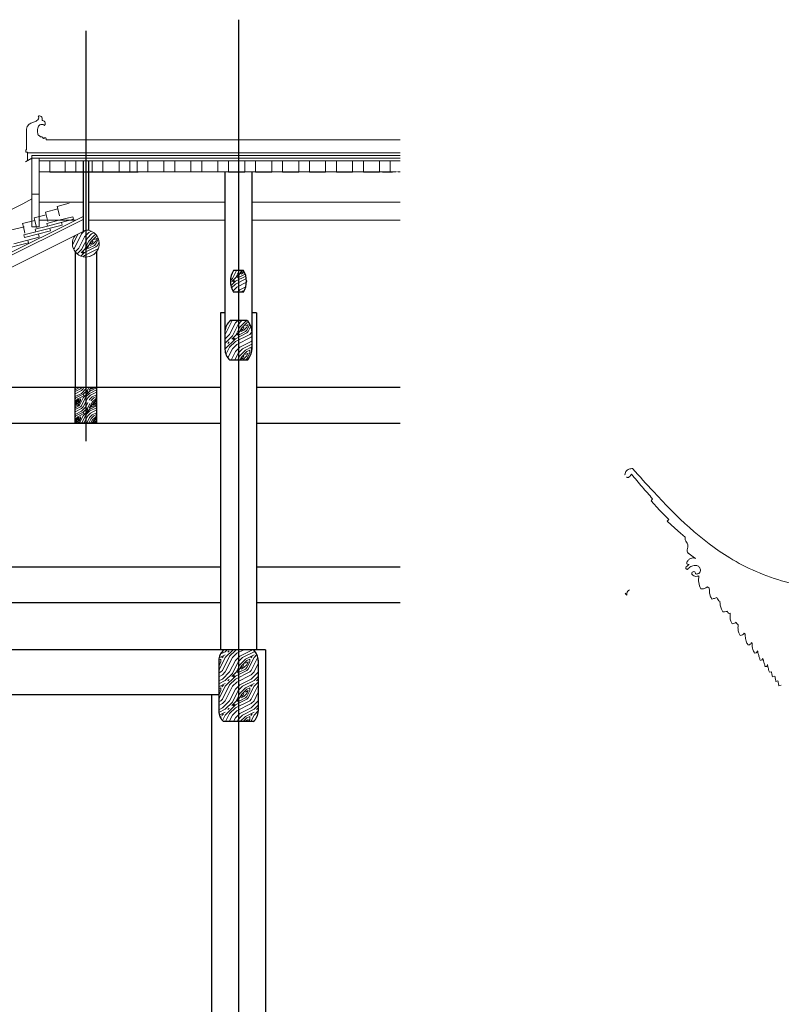
# Model space of a CAD drawing. Extents: x -31098 to 715599, y -308365 to 208764.
# Drawn here: x 252134 to 256375, y -180348 to -174864 of the extents above; entities that cross this region are included whole.
import ezdxf

# ---------------------------------------------------------------- set-up
doc = ezdxf.new("R2010")
doc.units = 0
doc.header["$LTSCALE"] = 10
doc.header["$MEASUREMENT"] = 0
doc.linetypes.add('DASH', pattern=[0.35, 0.25, -0.1])
doc.layers.add('DOTE', color=1, linetype='Continuous')
for name, color, linetype, lineweight in [('out', 6, 'Continuous', 15), ('XU', 8, 'Continuous', 15), ('灰', 253, 'Continuous', 5), ('粗实线（剖线及立面、详图外轮廓线）', 6, 'Continuous', 15)]:
    doc.layers.add(name, color=color, linetype=linetype, lineweight=lineweight)

msp = doc.modelspace()

# ---------------------------------------------------------------- hatches: boundary and pattern name
at = {"layer": '灰'}
h = msp.add_hatch(dxfattribs=at)
h.set_pattern_fill('木纹03', color=256, scale=80, style=0)
h.set_pattern_definition([(0, (176030.66, -183016.87), (160, 160), [8, -152]), (90, (176094.66, -182960.87), (-160, 160), [16, -144]), (45, (176062.66, -182976.87), (2e-14, 159.99847), [11.312, -33.936, 11.312, -22.624, 79.2, -68]), (45, (176022.66, -183024.87), (2e-14, 160), [11.3136, -22.6272, 11.3136, -180.96]), (45, (176078.66, -183008.87), (2e-14, 160), [11.3136, -214.96057]), (45, (176094.66, -183016.87), (2e-14, 160), [11.3136, -214.96057]), (45, (176070.66, -183000.87), (2e-14, 160), [11.3136, -214.96057]), (45, (176062.66, -182992.87), (2e-14, 160), [22.6272, -203.64697]), (45, (176102.66, -182872.87), (2e-14, 160), [22.6272, -203.64697]), (45, (176046.66, -182984.87), (2e-14, 160), [45.2544, -181.01977]), (45, (176038.66, -182976.87), (2e-14, 160), [45.2544, -181.01977]), (45, (176142.66, -182928.87), (2e-14, 160), [45.2544, -181.01977]), (45, (176030.66, -182960.87), (2e-14, 160), [33.94112, -192.33305]), (45, (175998.66, -182936.87), (2e-14, 160), [33.94112, -192.33305]), (45, (176014.66, -182952.87), (2e-14, 160), [33.94112, -192.33305]), (45, (176118.66, -182904.87), (2e-14, 160), [56.56854, -169.70563]), (45, (176102.66, -182896.87), (2e-14, 160), [56.56854, -169.70563]), (45, (176118.66, -182936.87), (2e-14, 160), [79.19596, -147.0782]), (26.56505, (176046.66, -183000.866), (160, 6e-08), [17.88854, -339.88233]), (26.56505, (176078.66, -182952.866), (160, 6e-08), [17.88854, -339.88233]), (26.56505, (176070.66, -182968.866), (160, 6e-08), [17.88854, -339.88233]), (26.56505, (176038.66, -183016.866), (160, 6e-08), [35.7771, -321.9938]), (26.56505, (176070.66, -182944.866), (160, 6e-08), [53.66563, -304.10524]), (26.56505, (176054.66, -182936.866), (160, 6e-08), [71.55418, -286.2167]), (26.56505, (176038.66, -182928.866), (160, 6e-08), [71.55418, -286.2167]), (26.56505, (176014.66, -182880.866), (160, 6e-08), [71.55418, -286.2167]), (26.56505, (176014.66, -182896.866), (160, 6e-08), [89.44272, -268.32816]), (26.56505, (176022.66, -182912.866), (160, 6e-08), [89.44272, -268.32816]), (63.43495, (176078.66, -182976.866), (8e-09, 160), [17.88854, -339.88233]), (63.43495, (176054.66, -182992.866), (8e-09, 160), [17.88854, -339.88233]), (63.43495, (176030.66, -183016.866), (8e-09, 160), [35.7771, -321.9938]), (63.43495, (176078.66, -182992.866), (8e-09, 160), [35.7771, -321.9938]), (63.43495, (176014.66, -183024.866), (8e-09, 160), [53.66563, -304.10524]), (63.43495, (175998.66, -183024.866), (8e-09, 160), [71.55418, -286.2167]), (63.43495, (176142.66, -183016.866), (8e-09, 160), [71.55418, -286.2167]), (63.43495, (176086.66, -183000.866), (8e-09, 160), [71.55418, -286.2167]), (63.43495, (176118.66, -183016.866), (8e-09, 160), [89.44272, -268.32816]), (63.43495, (176102.66, -183008.866), (8e-09, 160), [89.44272, -268.32816])])
h.paths.add_polyline_path([(252502.2, -176035.8), (252442.2, -176065.8, 4.236068)])
h = msp.add_hatch(dxfattribs=at)
h.set_pattern_fill('木纹03', color=256, scale=80, style=0)
h.set_pattern_definition([(0, (176390.83, -183016.87), (160, 160), [8, -152]), (90, (176454.83, -182960.87), (-160, 160), [16, -144]), (45, (176422.83, -182976.87), (2e-14, 159.99847), [11.312, -33.936, 11.312, -22.624, 79.2, -68]), (45, (176382.83, -183024.87), (2e-14, 160), [11.3136, -22.6272, 11.3136, -180.96]), (45, (176438.83, -183008.87), (2e-14, 160), [11.3136, -214.96057]), (45, (176454.83, -183016.87), (2e-14, 160), [11.3136, -214.96057]), (45, (176430.83, -183000.87), (2e-14, 160), [11.3136, -214.96057]), (45, (176422.83, -182992.87), (2e-14, 160), [22.6272, -203.64697]), (45, (176462.83, -182872.87), (2e-14, 160), [22.6272, -203.64697]), (45, (176406.83, -182984.87), (2e-14, 160), [45.2544, -181.01977]), (45, (176398.83, -182976.87), (2e-14, 160), [45.2544, -181.01977]), (45, (176502.83, -182928.87), (2e-14, 160), [45.2544, -181.01977]), (45, (176390.83, -182960.87), (2e-14, 160), [33.94112, -192.33305]), (45, (176358.83, -182936.87), (2e-14, 160), [33.94112, -192.33305]), (45, (176374.83, -182952.87), (2e-14, 160), [33.94112, -192.33305]), (45, (176478.83, -182904.87), (2e-14, 160), [56.56854, -169.70563]), (45, (176462.83, -182896.87), (2e-14, 160), [56.56854, -169.70563]), (45, (176478.83, -182936.87), (2e-14, 160), [79.19596, -147.0782]), (26.56505, (176406.825, -183000.866), (160, 6e-08), [17.88854, -339.88233]), (26.56505, (176438.825, -182952.866), (160, 6e-08), [17.88854, -339.88233]), (26.56505, (176430.825, -182968.866), (160, 6e-08), [17.88854, -339.88233]), (26.56505, (176398.825, -183016.866), (160, 6e-08), [35.7771, -321.9938]), (26.56505, (176430.825, -182944.866), (160, 6e-08), [53.66563, -304.10524]), (26.56505, (176414.825, -182936.866), (160, 6e-08), [71.55418, -286.2167]), (26.56505, (176398.825, -182928.866), (160, 6e-08), [71.55418, -286.2167]), (26.56505, (176374.825, -182880.866), (160, 6e-08), [71.55418, -286.2167]), (26.56505, (176374.825, -182896.866), (160, 6e-08), [89.44272, -268.32816]), (26.56505, (176382.825, -182912.866), (160, 6e-08), [89.44272, -268.32816]), (63.43495, (176438.825, -182976.866), (8e-09, 160), [17.88854, -339.88233]), (63.43495, (176414.825, -182992.866), (8e-09, 160), [17.88854, -339.88233]), (63.43495, (176390.825, -183016.866), (8e-09, 160), [35.7771, -321.9938]), (63.43495, (176438.825, -182992.866), (8e-09, 160), [35.7771, -321.9938]), (63.43495, (176374.825, -183024.866), (8e-09, 160), [53.66563, -304.10524]), (63.43495, (176358.825, -183024.866), (8e-09, 160), [71.55418, -286.2167]), (63.43495, (176502.825, -183016.866), (8e-09, 160), [71.55418, -286.2167]), (63.43495, (176446.825, -183000.866), (8e-09, 160), [71.55418, -286.2167]), (63.43495, (176478.825, -183016.866), (8e-09, 160), [89.44272, -268.32816]), (63.43495, (176462.825, -183008.866), (8e-09, 160), [89.44272, -268.32816])])
h.paths.add_polyline_path([(253352.2, -176759.9), (253399.7, -176759.9, 0.220574), (253427.2, -176701.7), (253427.2, -176598.2, 0.220574), (253399.7, -176539.9), (253352.2, -176539.9)])
h.paths.add_polyline_path([(253352.2, -176539.9), (253305.8, -176539.9, 0.206826), (253277.2, -176599.3), (253277.2, -176701.7, 0.220574), (253304.7, -176759.9), (253352.2, -176759.9)])
h.paths.add_polyline_path([(253352.2, -176380.8), (253380.6, -176380.8, 0.127978), (253397.2, -176321.5), (253397.2, -176320.1, 0.127978), (253380.6, -176260.8), (253352.2, -176260.8)])
h.paths.add_polyline_path([(253307.2, -176321.5, 0.127978), (253323.8, -176380.8), (253352.2, -176380.8), (253352.2, -176260.8), (253323.8, -176260.8, 0.127978), (253307.2, -176320.1)])
h = msp.add_hatch(dxfattribs=at)
h.set_pattern_fill('木纹03', color=256, scale=50, style=0)
h.set_pattern_definition([(0, (178132.55, -182020.12), (100, 100), [5, -95]), (90, (178172.55, -181985.12), (-100, 100), [10, -90]), (45, (178152.55, -181995.116), (1e-14, 99.99904), [7.07, -21.21, 7.07, -14.14, 49.5, -42.5]), (45, (178127.55, -182025.116), (1e-14, 100), [7.071, -14.142, 7.071, -113.1]), (45, (178162.55, -182015.116), (1e-14, 100), [7.071, -134.35036]), (45, (178172.55, -182020.116), (1e-14, 100), [7.071, -134.35036]), (45, (178157.55, -182010.116), (1e-14, 100), [7.071, -134.35036]), (45, (178152.55, -182005.116), (1e-14, 100), [14.142, -127.27936]), (45, (178177.55, -181930.116), (1e-14, 100), [14.142, -127.27936]), (45, (178142.55, -182000.116), (1e-14, 100), [28.284, -113.13736]), (45, (178137.55, -181995.116), (1e-14, 100), [28.284, -113.13736]), (45, (178202.55, -181965.116), (1e-14, 100), [28.284, -113.13736]), (45, (178132.55, -181985.116), (1e-14, 100), [21.2132, -120.20816]), (45, (178112.55, -181970.116), (1e-14, 100), [21.2132, -120.20816]), (45, (178122.55, -181980.116), (1e-14, 100), [21.2132, -120.20816]), (45, (178187.55, -181950.116), (1e-14, 100), [35.35534, -106.06602]), (45, (178177.55, -181945.116), (1e-14, 100), [35.35534, -106.06602]), (45, (178187.55, -181970.116), (1e-14, 100), [49.49747, -91.92388]), (26.56505, (178142.547, -182010.116), (100, 4e-08), [11.18034, -212.42646]), (26.56505, (178162.547, -181980.116), (100, 4e-08), [11.18034, -212.42646]), (26.56505, (178157.547, -181990.116), (100, 4e-08), [11.18034, -212.42646]), (26.56505, (178137.547, -182020.116), (100, 4e-08), [22.36068, -201.24612]), (26.56505, (178157.547, -181975.116), (100, 4e-08), [33.54102, -190.06578]), (26.56505, (178147.547, -181970.116), (100, 4e-08), [44.72136, -178.88544]), (26.56505, (178137.547, -181965.116), (100, 4e-08), [44.72136, -178.88544]), (26.56505, (178122.547, -181935.116), (100, 4e-08), [44.72136, -178.88544]), (26.56505, (178122.547, -181945.116), (100, 4e-08), [55.9017, -167.7051]), (26.56505, (178127.547, -181955.116), (100, 4e-08), [55.9017, -167.7051]), (63.43495, (178162.547, -181995.116), (5e-09, 100), [11.18034, -212.42646]), (63.43495, (178147.547, -182005.116), (5e-09, 100), [11.18034, -212.42646]), (63.43495, (178132.547, -182020.116), (5e-09, 100), [22.36068, -201.24612]), (63.43495, (178162.547, -182005.116), (5e-09, 100), [22.36068, -201.24612]), (63.43495, (178122.547, -182025.116), (5e-09, 100), [33.54102, -190.06578]), (63.43495, (178112.547, -182025.116), (5e-09, 100), [44.72136, -178.88544]), (63.43495, (178202.547, -182020.116), (5e-09, 100), [44.72136, -178.88544]), (63.43495, (178167.547, -182010.116), (5e-09, 100), [44.72136, -178.88544]), (63.43495, (178187.547, -182020.116), (5e-09, 100), [55.9017, -167.7051]), (63.43495, (178177.547, -182015.116), (5e-09, 100), [55.9017, -167.7051])])
h.paths.add_polyline_path([(252562.2, -176964.5), (252531.5, -176986.3, -1), (252515.2, -176997.9, -1), (252531.5, -176986.3), (252562.2, -176964.5), (252562.2, -176911.1), (252442.2, -176911.1), (252442.2, -177111.1), (252562.2, -177111.1)])
h = msp.add_hatch(dxfattribs=at)
h.set_pattern_fill('木纹03', color=256, scale=80, style=0)
h.set_pattern_definition([(0, (176390.83, -182816.87), (160, 160), [8, -152]), (90, (176454.83, -182760.87), (-160, 160), [16, -144]), (45, (176422.83, -182776.87), (2e-14, 159.99847), [11.312, -33.936, 11.312, -22.624, 79.2, -68]), (45, (176382.83, -182824.87), (2e-14, 160), [11.3136, -22.6272, 11.3136, -180.96]), (45, (176438.83, -182808.87), (2e-14, 160), [11.3136, -214.96057]), (45, (176454.83, -182816.87), (2e-14, 160), [11.3136, -214.96057]), (45, (176430.83, -182800.87), (2e-14, 160), [11.3136, -214.96057]), (45, (176422.83, -182792.87), (2e-14, 160), [22.6272, -203.64697]), (45, (176462.83, -182672.87), (2e-14, 160), [22.6272, -203.64697]), (45, (176406.83, -182784.87), (2e-14, 160), [45.2544, -181.01977]), (45, (176398.83, -182776.87), (2e-14, 160), [45.2544, -181.01977]), (45, (176502.83, -182728.87), (2e-14, 160), [45.2544, -181.01977]), (45, (176390.83, -182760.87), (2e-14, 160), [33.94112, -192.33305]), (45, (176358.83, -182736.87), (2e-14, 160), [33.94112, -192.33305]), (45, (176374.83, -182752.87), (2e-14, 160), [33.94112, -192.33305]), (45, (176478.83, -182704.87), (2e-14, 160), [56.56854, -169.70563]), (45, (176462.83, -182696.87), (2e-14, 160), [56.56854, -169.70563]), (45, (176478.83, -182736.87), (2e-14, 160), [79.19596, -147.0782]), (26.56505, (176406.825, -182800.866), (160, 6e-08), [17.88854, -339.88233]), (26.56505, (176438.825, -182752.866), (160, 6e-08), [17.88854, -339.88233]), (26.56505, (176430.825, -182768.866), (160, 6e-08), [17.88854, -339.88233]), (26.56505, (176398.825, -182816.866), (160, 6e-08), [35.7771, -321.9938]), (26.56505, (176430.825, -182744.866), (160, 6e-08), [53.66563, -304.10524]), (26.56505, (176414.825, -182736.866), (160, 6e-08), [71.55418, -286.2167]), (26.56505, (176398.825, -182728.866), (160, 6e-08), [71.55418, -286.2167]), (26.56505, (176374.825, -182680.866), (160, 6e-08), [71.55418, -286.2167]), (26.56505, (176374.825, -182696.866), (160, 6e-08), [89.44272, -268.32816]), (26.56505, (176382.825, -182712.866), (160, 6e-08), [89.44272, -268.32816]), (63.43495, (176438.825, -182776.866), (8e-09, 160), [17.88854, -339.88233]), (63.43495, (176414.825, -182792.866), (8e-09, 160), [17.88854, -339.88233]), (63.43495, (176390.825, -182816.866), (8e-09, 160), [35.7771, -321.9938]), (63.43495, (176438.825, -182792.866), (8e-09, 160), [35.7771, -321.9938]), (63.43495, (176374.825, -182824.866), (8e-09, 160), [53.66563, -304.10524]), (63.43495, (176358.825, -182824.866), (8e-09, 160), [71.55418, -286.2167]), (63.43495, (176502.825, -182816.866), (8e-09, 160), [71.55418, -286.2167]), (63.43495, (176446.825, -182800.866), (8e-09, 160), [71.55418, -286.2167]), (63.43495, (176478.825, -182816.866), (8e-09, 160), [89.44272, -268.32816]), (63.43495, (176462.825, -182808.866), (8e-09, 160), [89.44272, -268.32816])])
h.paths.add_polyline_path([(253462.2, -178431.9, 0.220574), (253434.7, -178373.6), (253352.2, -178373.6), (253352.2, -178773.6), (253434.7, -178773.6, 0.220574), (253462.2, -178715.3)])
h.paths.add_polyline_path([(253352.2, -178373.6), (253270.8, -178373.6, 0.206826), (253242.2, -178432.9), (253242.2, -178715.3, 0.220574), (253269.7, -178773.6), (253352.2, -178773.6)])

# ---------------------------------------------------------------- linework, layer by layer
for p, q in [((252487.2, -175650.8), (252487.2, -176043.3)), ((252517.2, -175650.8), (252517.2, -176037.3)), ((252302.2, -175710.8), (252794.6, -175710.8)), ((252447.5, -175710.8), (252537.5, -175710.8)), ((252597.5, -175710.8), (252687.5, -175710.8)), ((253277.2, -175710.8), (253277.2, -176599.3)), ((253297.5, -175710.8), (253387.5, -175710.8)), ((253427.2, -175710.8), (253427.2, -176598.2)), ((253447.5, -175710.8), (253537.5, -175710.8)), ((253597.5, -175710.8), (253687.5, -175710.8)), ((253747.5, -175710.8), (253837.5, -175710.8)), ((253897.5, -175710.8), (253987.5, -175710.8)), ((254047.5, -175710.8), (254137.5, -175710.8)), ((254154.6, -175710.8), (254209.2, -175710.8)), ((252442.2, -176155.8), (252442.2, -176911.1)), ((252562.2, -176155.8), (252562.2, -176911.1)), ((253380.6, -176260.8), (253323.8, -176260.8)), ((253307.2, -176320.1), (253307.2, -176320.8)), ((253397.2, -176319.1), (253397.2, -176322.5)), ((253380.6, -176380.8), (253323.8, -176380.8)), ((253252.2, -176497.1), (253252.2, -178373.6)), ((253277.2, -176497.1), (253252.2, -176497.1)), ((253452.2, -176497.1), (253427.2, -176497.1)), ((253452.2, -176497.1), (253452.2, -178373.6)), ((253399.7, -176539.9), (253305.8, -176539.9)), ((253277.2, -176599.3), (253277.2, -176701.7)), ((253427.2, -176598.2), (253427.2, -176701.7)), ((253399.7, -176759.9), (253304.7, -176759.9)), ((251852.2, -176911.1), (253252.2, -176911.1)), ((253452.2, -176911.1), (254252.2, -176911.1)), ((251852.2, -177111.1), (253252.2, -177111.1)), ((253452.2, -177111.1), (254252.2, -177111.1)), ((251852.2, -177910.8), (253252.2, -177910.8)), ((253452.2, -177910.8), (254252.2, -177910.8)), ((251852.2, -178110.8), (253252.2, -178110.8)), ((253452.2, -178110.8), (254252.2, -178110.8)), ((253502.2, -178373.6), (251292.2, -178373.6)), ((253434.7, -178373.6), (253270.8, -178373.6)), ((253502.2, -178373.6), (253502.2, -182511)), ((253242.2, -178432.9), (253242.2, -178715.3)), ((253462.2, -178431.9), (253462.2, -178715.3)), ((253242.2, -178623.6), (251427.2, -178623.6)), ((253202.3, -178623.6), (253202.3, -182511)), ((253434.7, -178773.6), (253269.7, -178773.6))]:
    msp.add_line(p, q)
msp.add_lwpolyline([(252442.2, -176911.1), (252562.2, -176911.1), (252562.2, -177111.1), (252442.2, -177111.1)], close=True)
for centre, radius, start, end in [((253429.5, -176322.4), 122.3, 149.7919, 178.9637), ((253274.9, -176322.4), 122.3, 1.0363, 30.2081), ((253429.5, -176319.3), 122.3, 181.0363, 210.2081), ((253274.9, -176319.3), 122.3, 329.7919, 358.9637), ((253360.1, -176602.8), 83, 130.8476, 177.5897), ((253350.6, -176598.7), 76.6, 359.6067, 50.1483), ((253353.8, -176701.1), 76.6, 179.6067, 230.1483), ((253350.6, -176701.1), 76.6, 309.8517, 0.3933), ((253325.1, -178436.4), 83, 130.8476, 177.5897), ((253385.6, -178432.4), 76.6, 359.6067, 50.1483), ((253318.8, -178714.8), 76.6, 179.6067, 230.1483), ((253385.6, -178714.8), 76.6, 309.8517, 0.3933)]:
    msp.add_arc(centre, radius, start, end)
at = {"layer": 'DOTE', "ltscale": 0.4}
for p, q in [((253352.2, -174863.9), (253352.2, -183125)), ((252502.2, -174926.6), (252502.2, -177211.1))]:
    msp.add_line(p, q, dxfattribs=at)
at = {"layer": 'out'}
for p, q in [((251212.2, -176613.8), (252487.2, -175976.3)), ((251239, -176667.4), (252502.2, -176035.8))]:
    msp.add_line(p, q, dxfattribs=at)
at = {"layer": 'XU', "lineweight": 15}
for p, q in [((252172.2, -175525.7), (252172.2, -175589.3)), ((252281.8, -175533.3), (254252.2, -175533.3)), ((252172.2, -175589.3), (252169, -175589.3)), ((252169, -175589.3), (252169, -175602.5)), ((252167.3, -175655.2), (252202.2, -175635.8)), ((252177.3, -175602.5), (252169, -175602.5)), ((252177.3, -175649.6), (252177.3, -175602.5)), ((254252.2, -175605.8), (252177.3, -175605.8)), ((252202.2, -175635.8), (252202.2, -175620.8)), ((254252.2, -175620.8), (252202.2, -175620.8))]:
    msp.add_line(p, q, dxfattribs=at)
for points in [[(252237.6, -175400.5), (252239.7, -175405.5), (252238, -175416.3), (252230.2, -175425.4), (252211.1, -175434.5), (252191.2, -175443.2), (252176.2, -175459), (252172.1, -175473.1), (252171.2, -175488), (252172.2, -175525.7)], [(252237.6, -175400.5), (252245.1, -175399.7), (252254.6, -175403.4), (252258.8, -175410.9), (252258.8, -175420), (252258.8, -175422.9), (252260.4, -175425.4), (252263.2, -175426.2), (252276.1, -175436.8), (252276.2, -175445.7), (252272.9, -175452.3), (252271.6, -175453.2), (252270.4, -175451.8), (252265.2, -175447.9), (252255.9, -175447.2), (252246.5, -175450.4), (252239.6, -175456.8), (252234.7, -175467.3), (252233.1, -175482.6), (252234.3, -175498), (252236.7, -175506.9)]]:
    msp.add_spline(points, degree=3, dxfattribs=at)
for points, knots in [([(252236.7, -175506.9), (252237.1, -175507), (252239.8, -175507.7), (252244, -175510.8), (252248, -175515.6), (252251.6, -175516.6), (252252.8, -175517.3)], [28.98499, 28.98499, 28.98499, 28.98499, 35.002213, 62.765542, 89.145295, 107.610117, 107.610117, 107.610117, 107.610117]), ([(252252.8, -175517.3), (252254.3, -175516.1), (252258.5, -175514.8), (252263.7, -175518.7), (252261.5, -175524.2), (252267.4, -175524.1), (252270.1, -175525.3), (252271.3, -175526.2)], [45.305637, 45.305637, 45.305637, 45.305637, 66.937949, 92.027055, 103.384702, 122.622403, 140.693725, 140.693725, 140.693725, 140.693725]), ([(252271.3, -175526.2), (252270.8, -175524.6), (252271.7, -175521.7), (252277.4, -175520.4), (252282.1, -175524.5), (252281, -175529.5), (252282.3, -175531.6), (252281.9, -175533), (252281.8, -175533.3)], [0, 0, 0, 0, 21.094719, 55.947599, 91.27406, 115.657393, 139.782193, 145.819137, 145.819137, 145.819137, 145.819137])]:
    msp.add_open_spline(points, degree=3, knots=knots, dxfattribs=at)
at = {"layer": '灰'}
for p, q in [((252242.2, -175710.8), (253805.9, -175710.8)), ((252202.2, -175835.8), (252202.2, -176018.1)), ((252242.2, -175835.8), (252242.2, -176018.1)), ((252487.2, -175879.9), (252242.2, -175879.9)), ((252277.9, -175935.6), (252345.7, -175918.1)), ((252341.9, -175903.6), (252409.7, -175886.1)), ((252345.7, -175918.1), (252341.9, -175903.6)), ((252355.7, -175956.8), (252345.7, -175918.1)), ((253277.2, -175879.9), (252517.2, -175879.9)), ((254252.2, -175879.9), (253427.2, -175879.9)), ((252213.8, -175967.6), (252281.6, -175950.1)), ((252217.6, -175982.1), (252213.8, -175967.6)), ((252281.6, -175950.1), (252277.9, -175935.6)), ((252291.6, -175988.8), (252281.6, -175950.1)), ((252288.9, -176013.3), (252434.1, -175975.8)), ((252352.9, -175981.2), (252430.4, -175961.2)), ((252434.1, -175975.8), (252430.4, -175961.2)), ((252090.3, -176034.4), (252158.1, -176017)), ((252149.8, -175999.6), (252217.6, -175982.1)), ((252154.7, -176017), (252149.8, -175999.6)), ((252163.6, -176052.9), (252154.7, -176017)), ((252242.2, -176018.1), (252202.2, -176018.1)), ((252227.6, -176020.8), (252217.6, -175982.1)), ((252288.9, -176013.3), (252221.1, -176030.7)), ((252221.1, -176030.7), (252224.9, -176045.3)), ((252224.9, -176045.3), (252370.1, -176007.8)), ((252446.4, -175979.9), (252242.2, -175979.9)), ((252352.9, -175981.2), (252285.2, -175998.7)), ((252285.2, -175998.7), (252288.9, -176013.3)), ((252306.1, -176039.8), (252302.3, -176025.3)), ((252370.1, -176007.8), (252366.4, -175993.3)), ((253277.2, -175979.9), (252517.2, -175979.9)), ((254252.2, -175979.9), (253427.2, -175979.9)), ((252101.3, -176112.1), (252243, -176075.6)), ((252224.9, -176045.3), (252157.1, -176062.8)), ((252157.1, -176062.8), (252160.8, -176077.3)), ((252160.8, -176077.3), (252306.1, -176039.8)), ((252243, -176075.6), (252238.3, -176057.3)), ((252037.3, -176144.1), (252182.5, -176106.7)), ((252182.5, -176106.7), (252178.8, -176092.1)), ((255649.3, -177543.2), (255658.1, -177532.5)), ((255658.1, -177532.5), (255649.3, -177543.2)), ((255649.3, -177543.2), (255697.3, -177596.6)), ((255697.3, -177596.6), (255748.6, -177647.4)), ((255739.2, -177657.4), (255748.6, -177647.4)), ((255748.6, -177647.4), (255739.4, -177657.5)), ((255739.4, -177657.5), (255781.4, -177696)), ((255781.4, -177696), (255813.1, -177724.6)), ((255813.1, -177724.6), (255840, -177746.8)), ((255855.6, -177834.7), (255897, -177864.8)), ((256225.9, -178391.5), (256234.7, -178390)), ((256234.8, -178390.4), (256243.9, -178379.9)), ((256258.1, -178432.2), (256267.2, -178430.2)), ((256266.4, -178430.3), (256272.7, -178421.3)), ((256285.6, -178467.2), (256293.8, -178466.6)), ((256293.8, -178466.6), (256297.6, -178454.9)), ((256308.5, -178498.1), (256320.3, -178496)), ((256325, -178523.6), (256338.6, -178520.3)), ((256344.6, -178549.1), (256356.3, -178547.1)), ((256361.1, -178574.7), (256374.7, -178571.3))]:
    msp.add_line(p, q, dxfattribs=at)
at = {"layer": '灰', "linetype": 'DASH', "ltscale": 0.5}
msp.add_line((254252.2, -175710.8), (253252.2, -175710.8), dxfattribs=at)
at = {"layer": '灰'}
for centre, ratio, start_param, end_param in [((255977.9, -177990.1), 0.684107, 2.63022, 3.03434), ((256035.2, -178064.6), 0.548747, 2.109383, 3.042025), ((256088, -178133.2), 0.445576, 2.326828, 3.36512), ((256135.7, -178195.3), 0.365161, 2.266384, 3.185963), ((256175.7, -178248.6), 0.295736, 2.636151, 3.101141)]:
    msp.add_ellipse(centre, major_axis=(2, 37.8), ratio=ratio, start_param=start_param, end_param=end_param, dxfattribs=at)
for points in [[(251463.1, -176212.8), (251703.1, -176111.7), (251934.3, -176005.5), (252202.2, -175862.6)], [(255513.7, -178068.9), (255510.6, -178065.2), (255507.6, -178061.5), (255504.5, -178057.8)]]:
    msp.add_open_spline(points, degree=3, dxfattribs=at)
for points in [[(255546.8, -177364), (255536.3, -177364.7), (255525.6, -177367.3), (255517.2, -177372.8), (255509, -177381.2), (255505, -177391.3), (255504.3, -177396.2), (255504.5, -177398.2), (255504.5, -177399.2)], [(255513.7, -177410.2), (255517, -177414.2), (255523.2, -177413), (255532.9, -177405.7), (255536.9, -177400.7), (255539.9, -177394.7)], [(255539.9, -177394.7), (255601, -177467.4), (255658.1, -177532.5)], [(255840, -177746.8), (255840.3, -177761.3), (255847.5, -177774.1), (255854.7, -177793.3), (255850.9, -177824.8), (255855.6, -177834.7)], [(255852.3, -177926.1), (255861.6, -177916.5), (255882.1, -177905.4), (255898.9, -177904.1), (255909, -177905.7), (255921.3, -177917.9), (255923.7, -177937), (255916, -177947.7), (255904.6, -177951.1), (255897.4, -177950.8), (255895.8, -177943.7), (255888.1, -177937.8), (255878.9, -177941.2), (255876.9, -177952.5), (255883, -177958.2)], [(255916.4, -177960.7), (255915, -177998.5), (255926.7, -178034.7)], [(255513.7, -178068.9), (255515, -178058.8), (255520.6, -178047.5), (255528.6, -178039.9)], [(255926.7, -178034.7), (255946, -178032.2), (255963.6, -178022.5)], [(255987.8, -178091.1), (256007.3, -178085), (256015.9, -178081.2)], [(256033, -178102.3), (256034.7, -178125.1), (256041.8, -178147.9), (256049.5, -178162.4)], [(256049.5, -178162.4), (256067.1, -178161), (256074.2, -178158.1)], [(256090, -178170.2), (256089.4, -178192.2), (256093.6, -178213.9), (256101.4, -178228.3)], [(256101.4, -178228.3), (256114.4, -178225.4), (256123.9, -178219)], [(256134.3, -178233.2), (256133.6, -178257), (256137.8, -178278.7), (256145.6, -178293.1)], [(256145.6, -178293.1), (256159.5, -178289.2), (256168.5, -178281.4)], [(256173.3, -178286.3), (256175.7, -178310.1), (256178.8, -178326.1), (256188.3, -178345.8)], [(256188.8, -178346.3), (256198.4, -178345), (256210.1, -178332.6)], [(256211.2, -178332.6), (256213.2, -178355.9), (256216.4, -178371.8), (256225.9, -178391.5)]]:
    msp.add_spline(points, degree=3, dxfattribs=at)
for points, knots in [([(255546.8, -177364), (255585, -177407), (255748, -177590.7), (256012.2, -177844.6), (256470.3, -178044.2), (256888.7, -178080.7), (257181.1, -178005.8)], [0, 0, 0, 0, 345.748617, 1476.048801, 2148.256097, 3407.621098, 3407.621098, 3407.621098, 3407.621098]), ([(255897, -177864.8), (255888.1, -177858.5), (255879.2, -177852.1), (255865.5, -177842.1), (255860.5, -177838.4), (255855.6, -177834.7)], [2044.145051, 2044.145051, 2044.145051, 2044.145051, 2105.609389, 2105.609389, 2140.130406, 2140.130406, 2140.130406, 2140.130406]), ([(255861.7, -177898.6), (255859.4, -177900), (255851.3, -177905.8), (255836.6, -177919.6), (255848.2, -177924.4), (255852.3, -177926.1)], [341.478382, 341.478382, 341.478382, 341.478382, 357.754905, 398.214467, 420.437175, 420.437175, 420.437175, 420.437175]), ([(255861.4, -177898.8), (255858.3, -177900.5), (255843.4, -177893.9), (255853.4, -177876.3), (255866.3, -177865.2), (255883.4, -177860), (255893.6, -177863.6), (255897, -177864.8)], [80.666931, 80.666931, 80.666931, 80.666931, 105.814644, 139.75455, 172.230281, 214.812761, 236.326364, 236.326364, 236.326364, 236.326364]), ([(255883, -177958.2), (255886.1, -177960), (255893.1, -177964.1), (255905.1, -177964.9), (255913, -177962.5), (255916.3, -177961)], [0, 0, 0, 0, 21.486811, 48.008947, 69.512537, 69.512537, 69.512537, 69.512537]), ([(255973.9, -178027.7), (255973.9, -178035.7), (255974.1, -178051.2), (255978, -178073.2), (255984.7, -178085.5), (255987.8, -178091.1)], [4.34843, 4.34843, 4.34843, 4.34843, 51.98276, 97.865827, 135.932776, 135.932776, 135.932776, 135.932776]), ([(256243.7, -178380.1), (256244.3, -178385.4), (256246, -178396.8), (256251.6, -178413.9), (256255.5, -178425.9), (256257.5, -178431.9)], [14.286017, 14.286017, 14.286017, 14.286017, 45.935939, 83.751122, 121.722078, 121.722078, 121.722078, 121.722078]), ([(256272.7, -178421.3), (256273.3, -178424.8), (256275.1, -178433.8), (256279.7, -178449.1), (256283.3, -178461), (256285.3, -178467.5)], [25.688081, 25.688081, 25.688081, 25.688081, 47.150941, 80.685813, 121.545908, 121.545908, 121.545908, 121.545908]), ([(256297.6, -178454.9), (256298.1, -178457.9), (256299.8, -178467.2), (256303.5, -178481.6), (256306.9, -178492.9), (256308.4, -178498.2)], [30.773047, 30.773047, 30.773047, 30.773047, 49.475781, 87.264865, 120.142476, 120.142476, 120.142476, 120.142476]), ([(256320.3, -178496), (256320.7, -178499.2), (256322.1, -178507.9), (256323.6, -178516.5), (256325, -178523.6)], [64.902236, 64.902236, 64.902236, 64.902236, 84.191548, 117.431063, 117.431063, 117.431063, 117.431063]), ([(256338.6, -178520.3), (256339.3, -178524.2), (256341.2, -178533.9), (256343.3, -178543.5), (256344.5, -178549.2)], [61.980371, 61.980371, 61.980371, 61.980371, 85.644506, 121.018263, 121.018263, 121.018263, 121.018263]), ([(256356.3, -178547.1), (256356.8, -178550.3), (256358.2, -178558.9), (256359.7, -178567.5), (256361.1, -178574.7)], [64.902236, 64.902236, 64.902236, 64.902236, 84.191548, 117.431063, 117.431063, 117.431063, 117.431063])]:
    msp.add_open_spline(points, degree=3, knots=knots, dxfattribs=at)
at = {"layer": '粗实线（剖线及立面、详图外轮廓线）'}
for p, q in [((252202.2, -175635.8), (252242.2, -175635.8)), ((252202.2, -175835.8), (252202.2, -175635.8)), ((252242.2, -175650.8), (252242.2, -175635.8)), ((252242.2, -175835.8), (252242.2, -175635.8)), ((252242.2, -175635.8), (254252.2, -175635.8)), ((252242.2, -175635.8), (254252.2, -175635.8)), ((252242.2, -175650.8), (252242.2, -175710.8)), ((252302.2, -175650.8), (252242.2, -175650.8)), ((254252.2, -175650.8), (252242.2, -175650.8)), ((252242.2, -175650.8), (254252.2, -175650.8)), ((252302.2, -175710.8), (252302.2, -175650.8)), ((252447.5, -175650.8), (252387.5, -175650.8)), ((252387.5, -175650.8), (252387.5, -175710.8)), ((252447.5, -175710.8), (252447.5, -175650.8)), ((252597.5, -175650.8), (252537.5, -175650.8)), ((252537.5, -175650.8), (252537.5, -175710.8)), ((252597.5, -175710.8), (252597.5, -175650.8)), ((252747.5, -175650.8), (252687.5, -175650.8)), ((252687.5, -175650.8), (252687.5, -175710.8)), ((252747.5, -175710.8), (252747.5, -175650.8)), ((252787.5, -175650.8), (252787.5, -175710.8)), ((252847.5, -175650.8), (252787.5, -175650.8)), ((252847.5, -175710.8), (252847.5, -175650.8)), ((252937.5, -175650.8), (252937.5, -175710.8)), ((252997.5, -175650.8), (252937.5, -175650.8)), ((252997.5, -175710.8), (252997.5, -175650.8)), ((253087.5, -175650.8), (253087.5, -175710.8)), ((253147.5, -175650.8), (253087.5, -175650.8)), ((253147.5, -175710.8), (253147.5, -175650.8)), ((253237.5, -175650.8), (253237.5, -175710.8)), ((253297.5, -175650.8), (253237.5, -175650.8)), ((253297.5, -175710.8), (253297.5, -175650.8)), ((253387.5, -175650.8), (253387.5, -175710.8)), ((253447.5, -175650.8), (253387.5, -175650.8)), ((253447.5, -175710.8), (253447.5, -175650.8)), ((253537.5, -175650.8), (253537.5, -175710.8)), ((253597.5, -175650.8), (253537.5, -175650.8)), ((253597.5, -175710.8), (253597.5, -175650.8)), ((253687.5, -175650.8), (253687.5, -175710.8)), ((253747.5, -175650.8), (253687.5, -175650.8)), ((253747.5, -175710.8), (253747.5, -175650.8)), ((253837.5, -175650.8), (253837.5, -175710.8)), ((253897.5, -175650.8), (253837.5, -175650.8)), ((253897.5, -175710.8), (253897.5, -175650.8)), ((253987.5, -175650.8), (253987.5, -175710.8)), ((254047.5, -175650.8), (253987.5, -175650.8)), ((254047.5, -175710.8), (254047.5, -175650.8)), ((254137.5, -175650.8), (254137.5, -175710.8)), ((254197.5, -175650.8), (254137.5, -175650.8)), ((254197.5, -175710.8), (254197.5, -175650.8)), ((252242.2, -175710.8), (252302.2, -175710.8)), ((252387.5, -175710.8), (252447.5, -175710.8)), ((252537.5, -175710.8), (252597.5, -175710.8)), ((252687.5, -175710.8), (252747.5, -175710.8)), ((252787.5, -175710.8), (252847.5, -175710.8)), ((252937.5, -175710.8), (252997.5, -175710.8)), ((253087.5, -175710.8), (253147.5, -175710.8)), ((253237.5, -175710.8), (253297.5, -175710.8)), ((253387.5, -175710.8), (253447.5, -175710.8)), ((253537.5, -175710.8), (253597.5, -175710.8)), ((253687.5, -175710.8), (253747.5, -175710.8)), ((253837.5, -175710.8), (253897.5, -175710.8)), ((253987.5, -175710.8), (254047.5, -175710.8)), ((254137.5, -175710.8), (254197.5, -175710.8)), ((252202.2, -175835.8), (252242.2, -175835.8)), ((252487.2, -175959.5), (251221.6, -176592.3))]:
    msp.add_line(p, q, dxfattribs=at)
msp.add_arc((252502.2, -176110.8), 75, 143.1301, 90, dxfattribs=at)

doc.saveas('drawing.dxf')
